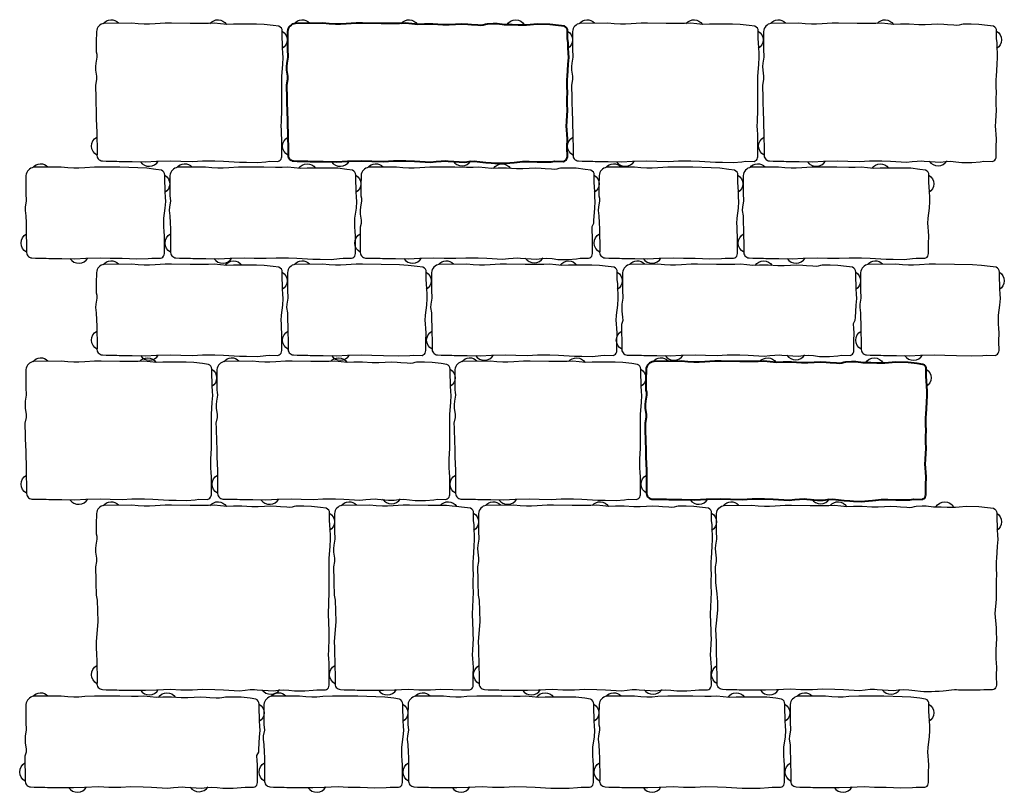
# Model space of a CAD drawing. Units: millimetres. Extents: x 0 to 1257, y 0 to 987.
import ezdxf

# ---------------------------------------------------------------- set-up
doc = ezdxf.new("R2010")
doc.units = ezdxf.units.MM

# ---------------------------------------------------------------- blocks, each defined once
blk = doc.blocks.new('wzor ul promenada 2')
at = {"ltscale": 3}
for points in [[(330.9, 978.8), (323.5, 980), (312.2, 981.3), (302.4, 981.4), (293.9, 981.5), (283.7, 981.5), (272.8, 981.4), (264.4, 981.2), (256.5, 982), (248.4, 982.8), (241.1, 982.4), (232.7, 982.4), (217.6, 982.6), (193.7, 982.7), (185.5, 982.7), (172.9, 982.1), (165.5, 981.6), (159, 981.5), (151.2, 982), (143, 982.7), (107.7, 982.6, 0.339359), (97.8, 972.1), (97.7, 958.7), (97.7, 946), (98.2, 943.2), (98.3, 939.3), (97, 931.9), (96.7, 927.6), (96.8, 922.9), (97.9, 914.9), (98, 911), (96.5, 903.8), (96.6, 897.6), (96.9, 893), (97, 883.8), (97.6, 867.6), (97.7, 860.4), (97.9, 851.6), (98, 849.5), (98.3, 845.8), (98.6, 815.1, 0.428806), (105.4, 806.7), (110.1, 806.3), (123.8, 806.5), (126.9, 806.1), (143.5, 805.9), (160.3, 805.7), (174.5, 806.5), (192.5, 807), (205.5, 806.4), (220.5, 806.2), (233.2, 807), (249.1, 806.9), (260, 806.3), (280.4, 805.2), (289.6, 805.2), (303.5, 804.9), (314.1, 805.8), (318.8, 806.3), (329.7, 806.2, 0.306728), (334.3, 810.6), (334.7, 812.2), (334.6, 824.1), (334.8, 835.5), (334.4, 840), (334, 846.9), (333.8, 850.6), (334, 857.5), (334.8, 871.8), (334.6, 879.4), (334.6, 885.4), (334.8, 895.6), (334.6, 900.1), (334.6, 911.3), (334.8, 914.5), (335.8, 930.6), (336.4, 938.8), (336.1, 944.3), (335.7, 951.3), (335.6, 957.8), (335.1, 963.3), (335.1, 967.1), (335.1, 972.6, 0.329834)], [(938.9, 978.8), (931.5, 980), (920.2, 981.3), (910.4, 981.4), (901.9, 981.5), (891.7, 981.5), (880.8, 981.4), (872.4, 981.2), (864.5, 982), (856.4, 982.8), (849.1, 982.4), (840.7, 982.4), (825.6, 982.6), (801.7, 982.7), (793.5, 982.7), (780.9, 982.1), (773.5, 981.6), (767, 981.5), (759.2, 982), (751, 982.7), (715.7, 982.6, 0.339359), (705.8, 972.1), (705.7, 958.7), (705.7, 946), (706.2, 943.2), (706.3, 939.3), (705, 931.9), (704.7, 927.6), (704.8, 922.9), (705.9, 914.9), (706, 911), (704.5, 903.8), (704.6, 897.6), (704.9, 893), (705, 883.8), (705.6, 867.6), (705.7, 860.4), (705.9, 851.6), (706, 849.5), (706.3, 845.8), (706.6, 815.1, 0.428806), (713.4, 806.7), (718.1, 806.3), (731.8, 806.5), (734.9, 806.1), (751.5, 805.9), (768.3, 805.7), (782.5, 806.5), (800.5, 807), (813.5, 806.4), (828.5, 806.2), (841.2, 807), (857.1, 806.9), (868, 806.3), (888.4, 805.2), (897.6, 805.2), (911.5, 804.9), (922.1, 805.8), (926.8, 806.3), (937.7, 806.2, 0.306728), (942.3, 810.6), (942.7, 812.2), (942.6, 824.1), (942.8, 835.5), (942.4, 840), (942, 846.9), (941.8, 850.6), (942, 857.5), (942.8, 871.8), (942.6, 879.4), (942.6, 885.4), (942.8, 895.6), (942.6, 900.1), (942.6, 911.3), (942.8, 914.5), (943.8, 930.6), (944.4, 938.8), (944.1, 944.3), (943.7, 951.3), (943.6, 957.8), (943.1, 963.3), (943.1, 967.1), (943.1, 972.6, 0.329834)], [(1246.8, 810.6), (1247.2, 812.2), (1247.1, 824.1), (1247.3, 835.5), (1246.9, 840), (1246.5, 846.9), (1246.3, 850.6), (1246.5, 857.5), (1247.3, 871.8), (1247.1, 879.4), (1247.1, 885.4), (1247.3, 895.6), (1247.1, 900.1), (1247.1, 911.3), (1247.3, 914.5), (1248.3, 930.6), (1248.9, 938.8), (1248.6, 944.3), (1248.2, 951.3), (1248.1, 957.8), (1247.6, 963.3), (1247.6, 967.1), (1247.6, 972.6, 0.329834), (1243.4, 978.8), (1236, 980), (1224.7, 981.3), (1214.9, 981.4), (1204.7, 981.4), (1202.6, 981), (1199.8, 980.4), (1196.9, 980), (1192.9, 980.1), (1184.8, 980.8), (1180, 981.2), (1172.4, 981.4), (1164.5, 981.2), (1156.4, 980.6), (1151.5, 980.6), (1148.2, 980.8), (1135.7, 981.5), (1124.8, 981.4), (1116.4, 981.2), (1108.5, 982), (1100.4, 982.8), (1093.1, 982.4), (1084.7, 982.4), (1069.6, 982.6), (1045.7, 982.7), (1037.5, 982.7), (1024.9, 982.1), (1017.5, 981.6), (1011, 981.5), (1003.2, 982), (995, 982.7), (959.7, 982.6, 0.339359), (949.8, 972.1), (949.7, 958.7), (949.7, 946), (950.2, 943.2), (950.3, 939.3), (949, 931.9), (948.7, 927.6), (948.8, 922.9), (949.9, 914.9), (950, 911), (948.5, 903.8), (948.6, 897.6), (948.9, 893), (949, 883.8), (949.6, 867.6), (949.7, 860.4), (949.9, 851.6), (950, 849.5), (950.3, 845.8), (950.6, 815.1, 0.428806), (957.4, 806.7), (962.1, 806.3), (975.8, 806.5), (978.9, 806.1), (995.5, 805.9), (1012.3, 805.7), (1026.5, 806.5), (1044.5, 807), (1057.5, 806.4), (1072.5, 806.2), (1085.2, 807), (1101.1, 806.9), (1112, 806.3), (1132.4, 805.2), (1139.8, 805.9), (1146, 806.6), (1151.7, 806.8), (1155, 806.4), (1169, 805.4), (1176.1, 805.2), (1182.1, 806), (1188.5, 806.3), (1195.6, 805.8), (1203, 804.9), (1216, 804.9), (1226.6, 805.8), (1231.3, 806.3), (1242.2, 806.2, 0.306728)], [(185.7, 767.3), (185.6, 773.8), (185.1, 779.3), (185.1, 783.1), (185.1, 788.6, 0.329834), (180.9, 794.8), (173.5, 796), (162.2, 797.3), (150.9, 797.9), (127.6, 798.6), (103.7, 798.7), (95.5, 798.7), (82.9, 798.1), (75.5, 797.6), (69, 797.5), (61.2, 798), (53, 798.7), (17.7, 798.6, 0.339359), (7.8, 788.1), (7.7, 774.7), (7.7, 762), (8.2, 759.2), (8.3, 755.3), (7, 747.9), (6.7, 743.6), (7.7, 736.5), (7.9, 727.7), (8, 725.6), (8.3, 721.9), (8.6, 691.2, 0.428806), (15.4, 682.8), (20.1, 682.4), (33.8, 682.6), (36.9, 682.2), (53.5, 682), (70.3, 681.8), (84.5, 682.6), (102.5, 683.1), (115.5, 682.5), (130.5, 682.3), (149.3, 681.7), (164.1, 681.9), (168.8, 682.4), (179.7, 682.3, 0.306728), (184.3, 686.7), (184.7, 688.3), (184.6, 700.2), (184.8, 711.6), (184.4, 716.1), (184, 723), (183.8, 726.7), (184, 733.6), (185.8, 746.6), (186.4, 754.8), (186.1, 760.3)], [(427.8, 726.7), (428, 733.6), (429.8, 746.6), (430.4, 754.8), (430.1, 760.3), (429.7, 767.3), (429.6, 773.8), (429.1, 779.3), (429.1, 783.1), (429.1, 788.6, 0.329834), (424.9, 794.8), (417.5, 796), (406.2, 797.3), (396.4, 797.4), (387.9, 797.5), (377.7, 797.5), (366.8, 797.4), (358.4, 797.2), (350.5, 798), (342.4, 798.8), (335.1, 798.4), (326.7, 798.4), (311.6, 798.6), (287.7, 798.7), (279.5, 798.7), (266.9, 798.1), (259.5, 797.6), (253, 797.5), (245.2, 798), (237, 798.7), (201.7, 798.6, 0.339359), (191.8, 788.1), (191.7, 774.7), (191.7, 762), (192.2, 759.2), (192.3, 755.3), (191, 747.9), (190.7, 743.6), (191.7, 736.5), (191.9, 727.7), (192, 725.6), (192.3, 721.9), (192.6, 691.2, 0.428806), (199.4, 682.8), (204.1, 682.4), (217.8, 682.6), (220.9, 682.2), (237.5, 682), (254.3, 681.8), (268.5, 682.6), (286.5, 683.1), (299.5, 682.5), (314.5, 682.3), (327.2, 683.1), (343.1, 683), (354, 682.4), (374.4, 681.3), (383.6, 681.3), (397.5, 681), (408.1, 681.9), (412.8, 682.4), (423.7, 682.3, 0.306728), (428.3, 686.7), (428.7, 688.3), (428.6, 700.2), (428.8, 711.6), (428.4, 716.1), (428, 723)], [(729.4, 794.8), (722, 796), (710.7, 797.3), (700.9, 797.4), (690.7, 797.4), (688.6, 797), (685.8, 796.4), (682.9, 796), (678.9, 796.1), (670.8, 796.8), (666, 797.2), (658.4, 797.4), (650.5, 797.2), (642.4, 796.6), (637.5, 796.6), (634.2, 796.8), (621.7, 797.5), (610.8, 797.4), (602.4, 797.2), (594.5, 798), (586.4, 798.8), (579.1, 798.4), (570.7, 798.4), (555.6, 798.6), (531.7, 798.7), (523.5, 798.7), (510.9, 798.1), (503.5, 797.6), (497, 797.5), (489.2, 798), (481, 798.7), (445.7, 798.6, 0.339359), (435.8, 788.1), (435.7, 774.7), (435.7, 762), (436.2, 759.2), (436.3, 755.3), (435, 747.9), (434.7, 743.6), (434.8, 738.9), (435.9, 730.9), (436, 727), (434.6, 721.9), (434.8, 691.1, 0.428806), (441.7, 682.7), (446.4, 682.4), (460.1, 682.6), (463.2, 682.2), (479.8, 682), (496.6, 681.8), (510.8, 682.6), (528.8, 683.1), (541.8, 682.5), (556.8, 682.3), (569.5, 683.1), (585.4, 683), (596.3, 682.4), (616.6, 681.2), (624.1, 681.9), (630.2, 682.6), (635.9, 682.8), (639.3, 682.5), (653.3, 681.5), (660.4, 681.3), (666.4, 682), (672.8, 682.4), (679.9, 681.9), (687.2, 681), (700.3, 681), (710.9, 681.8), (715.6, 682.4), (726.5, 682.3, 0.306728), (731.1, 686.7), (731.4, 688.3), (731.4, 700.1), (731.6, 711.5), (731.2, 716.1), (730.8, 723), (733.1, 727.3), (733.3, 730.5), (734.3, 746.6), (734.9, 754.8), (734.6, 760.3), (734.2, 767.3), (734.1, 773.8), (733.6, 779.3), (733.6, 783.1), (733.6, 788.6, 0.329834)], [(917.7, 767.3), (917.6, 773.8), (917.1, 779.3), (917.1, 783.1), (917.1, 788.6, 0.329834), (912.9, 794.8), (905.5, 796), (894.2, 797.3), (882.9, 797.9), (859.6, 798.6), (835.7, 798.7), (827.5, 798.7), (814.9, 798.1), (807.5, 797.6), (801, 797.5), (793.2, 798), (785, 798.7), (749.7, 798.6, 0.339359), (739.8, 788.1), (739.7, 774.7), (739.7, 762), (740.2, 759.2), (740.3, 755.3), (739, 747.9), (738.7, 743.6), (739.7, 736.5), (739.9, 727.7), (740, 725.6), (740.3, 721.9), (740.6, 691.2, 0.428806), (747.4, 682.8), (752.1, 682.4), (765.8, 682.6), (768.9, 682.2), (785.5, 682), (802.3, 681.8), (816.5, 682.6), (834.5, 683.1), (847.5, 682.5), (862.5, 682.3), (881.3, 681.7), (896.1, 681.9), (900.8, 682.4), (911.7, 682.3, 0.306728), (916.3, 686.7), (916.7, 688.3), (916.6, 700.2), (916.8, 711.6), (916.4, 716.1), (916, 723), (915.8, 726.7), (916, 733.6), (917.8, 746.6), (918.4, 754.8), (918.1, 760.3)], [(1159.8, 726.7), (1160, 733.6), (1161.8, 746.6), (1162.4, 754.8), (1162.1, 760.3), (1161.7, 767.3), (1161.6, 773.8), (1161.1, 779.3), (1161.1, 783.1), (1161.1, 788.6, 0.329834), (1156.9, 794.8), (1149.5, 796), (1138.2, 797.3), (1128.4, 797.4), (1119.9, 797.5), (1109.7, 797.5), (1098.8, 797.4), (1090.4, 797.2), (1082.5, 798), (1074.4, 798.8), (1067.1, 798.4), (1058.7, 798.4), (1043.6, 798.6), (1019.7, 798.7), (1011.5, 798.7), (998.9, 798.1), (991.5, 797.6), (985, 797.5), (977.2, 798), (969, 798.7), (933.7, 798.6, 0.339359), (923.8, 788.1), (923.7, 774.7), (923.7, 762), (924.2, 759.2), (924.3, 755.3), (923, 747.9), (922.7, 743.6), (923.7, 736.5), (923.9, 727.7), (924, 725.6), (924.3, 721.9), (924.6, 691.2, 0.428806), (931.4, 682.8), (936.1, 682.4), (949.8, 682.6), (952.9, 682.2), (969.5, 682), (986.3, 681.8), (1000.5, 682.6), (1018.5, 683.1), (1031.5, 682.5), (1046.5, 682.3), (1059.2, 683.1), (1075.1, 683), (1086, 682.4), (1106.4, 681.3), (1115.6, 681.3), (1129.5, 681), (1140.1, 681.9), (1144.8, 682.4), (1155.7, 682.3, 0.306728), (1160.3, 686.7), (1160.7, 688.3), (1160.6, 700.2), (1160.8, 711.6), (1160.4, 716.1), (1160, 723)], [(333.8, 602.7), (334, 609.6), (335.8, 622.6), (336.4, 630.8), (336.1, 636.3), (335.7, 643.3), (335.6, 649.8), (335.1, 655.3), (335.1, 659.1), (335.1, 664.6, 0.329834), (330.9, 670.8), (323.5, 672), (312.2, 673.3), (302.4, 673.4), (293.9, 673.5), (283.7, 673.5), (272.8, 673.4), (264.4, 673.2), (256.5, 674), (248.4, 674.8), (241.1, 674.4), (232.7, 674.4), (217.6, 674.6), (193.7, 674.7), (185.5, 674.7), (172.9, 674.1), (165.5, 673.6), (159, 673.5), (151.2, 674), (143, 674.7), (107.7, 674.6, 0.339359), (97.8, 664.1), (97.7, 650.7), (97.7, 638), (98.2, 635.2), (98.3, 631.3), (97, 623.9), (96.7, 619.6), (97.7, 612.5), (97.9, 603.7), (98, 601.6), (98.3, 597.9), (98.6, 567.2, 0.428806), (105.4, 558.8), (110.1, 558.4), (123.8, 558.6), (126.9, 558.2), (143.5, 558), (160.3, 557.8), (174.5, 558.6), (192.5, 559.1), (205.5, 558.5), (220.5, 558.3), (233.2, 559.1), (249.1, 559), (260, 558.4), (280.4, 557.3), (289.6, 557.3), (303.5, 557), (314.1, 557.9), (318.8, 558.4), (329.7, 558.3, 0.306728), (334.3, 562.7), (334.7, 564.3), (334.6, 576.2), (334.8, 587.6), (334.4, 592.1), (334, 599)], [(519.7, 643.3), (519.6, 649.8), (519.1, 655.3), (519.1, 659.1), (519.1, 664.6, 0.329834), (514.9, 670.8), (507.5, 672), (496.2, 673.3), (484.9, 673.9), (461.6, 674.6), (437.7, 674.7), (429.5, 674.7), (416.9, 674.1), (409.5, 673.6), (403, 673.5), (395.2, 674), (387, 674.7), (351.7, 674.6, 0.339359), (341.8, 664.1), (341.7, 650.7), (341.7, 638), (342.2, 635.2), (342.3, 631.3), (341, 623.9), (340.7, 619.6), (341.7, 612.5), (341.9, 603.7), (342, 601.6), (342.3, 597.9), (342.6, 567.2, 0.428806), (349.4, 558.8), (354.1, 558.4), (367.8, 558.6), (370.9, 558.2), (387.5, 558), (404.3, 557.8), (418.5, 558.6), (436.5, 559.1), (449.5, 558.5), (464.5, 558.3), (483.3, 557.7), (498.1, 557.9), (502.8, 558.4), (513.7, 558.3, 0.306728), (518.3, 562.7), (518.7, 564.3), (518.6, 576.2), (518.8, 587.6), (518.4, 592.1), (518, 599), (517.8, 602.7), (518, 609.6), (519.8, 622.6), (520.4, 630.8), (520.1, 636.3)], [(761.8, 602.7), (762, 609.6), (763.8, 622.6), (764.4, 630.8), (764.1, 636.3), (763.7, 643.3), (763.6, 649.8), (763.1, 655.3), (763.1, 659.1), (763.1, 664.6, 0.329834), (758.9, 670.8), (751.5, 672), (740.2, 673.3), (730.4, 673.4), (721.9, 673.5), (711.7, 673.5), (700.8, 673.4), (692.4, 673.2), (684.5, 674), (676.4, 674.8), (669.1, 674.4), (660.7, 674.4), (645.6, 674.6), (621.7, 674.7), (613.5, 674.7), (600.9, 674.1), (593.5, 673.6), (587, 673.5), (579.2, 674), (571, 674.7), (535.7, 674.6, 0.339359), (525.8, 664.1), (525.7, 650.7), (525.7, 638), (526.2, 635.2), (526.3, 631.3), (525, 623.9), (524.7, 619.6), (525.7, 612.5), (525.9, 603.7), (526, 601.6), (526.3, 597.9), (526.6, 567.2, 0.428806), (533.4, 558.8), (538.1, 558.4), (551.8, 558.6), (554.9, 558.2), (571.5, 558), (588.3, 557.8), (602.5, 558.6), (620.5, 559.1), (633.5, 558.5), (648.5, 558.3), (661.2, 559.1), (677.1, 559), (688, 558.4), (708.4, 557.3), (717.6, 557.3), (731.5, 557), (742.1, 557.9), (746.8, 558.4), (757.7, 558.3, 0.306728), (762.3, 562.7), (762.7, 564.3), (762.6, 576.2), (762.8, 587.6), (762.4, 592.1), (762, 599)], [(1063.4, 670.8), (1056, 672), (1044.7, 673.3), (1034.9, 673.4), (1024.7, 673.4), (1022.6, 673), (1019.8, 672.4), (1016.9, 672), (1012.9, 672.1), (1004.8, 672.8), (1000, 673.2), (992.4, 673.4), (984.5, 673.2), (976.4, 672.6), (971.5, 672.6), (968.2, 672.8), (955.7, 673.5), (944.8, 673.4), (936.4, 673.2), (928.5, 674), (920.4, 674.8), (913.1, 674.4), (904.7, 674.4), (889.6, 674.6), (865.7, 674.7), (857.5, 674.7), (844.9, 674.1), (837.5, 673.6), (831, 673.5), (823.2, 674), (815, 674.7), (779.7, 674.6, 0.339359), (769.8, 664.1), (769.7, 650.7), (769.7, 638), (770.2, 635.2), (770.3, 631.3), (769, 623.9), (768.7, 619.6), (768.8, 614.9), (769.9, 606.9), (770, 603), (768.6, 597.9), (768.8, 567.1, 0.428806), (775.7, 558.7), (780.4, 558.4), (794.1, 558.6), (797.2, 558.2), (813.8, 558), (830.6, 557.8), (844.8, 558.6), (862.8, 559.1), (875.8, 558.5), (890.8, 558.3), (903.5, 559.1), (919.4, 559), (930.3, 558.4), (950.6, 557.2), (958.1, 557.9), (964.2, 558.6), (969.9, 558.8), (973.3, 558.5), (987.3, 557.5), (994.4, 557.3), (1000.4, 558), (1006.8, 558.4), (1013.9, 557.9), (1021.2, 557), (1034.3, 557), (1044.9, 557.8), (1049.6, 558.4), (1060.5, 558.3, 0.306728), (1065.1, 562.7), (1065.4, 564.3), (1065.4, 576.1), (1065.6, 587.5), (1065.2, 592.1), (1064.8, 599), (1067.1, 603.3), (1067.3, 606.5), (1068.3, 622.6), (1068.9, 630.8), (1068.6, 636.3), (1068.2, 643.3), (1068.1, 649.8), (1067.6, 655.3), (1067.6, 659.1), (1067.6, 664.6, 0.329834)], [(1251.7, 643.3), (1251.6, 649.8), (1251.1, 655.3), (1251.1, 659.1), (1251.1, 664.6, 0.329834), (1246.9, 670.8), (1239.5, 672), (1228.2, 673.3), (1216.9, 673.9), (1193.6, 674.6), (1169.7, 674.7), (1161.5, 674.7), (1148.9, 674.1), (1141.5, 673.6), (1135, 673.5), (1127.2, 674), (1119, 674.7), (1083.7, 674.6, 0.339359), (1073.8, 664.1), (1073.7, 650.7), (1073.7, 638), (1074.2, 635.2), (1074.3, 631.3), (1073, 623.9), (1072.7, 619.6), (1073.7, 612.5), (1073.9, 603.7), (1074, 601.6), (1074.3, 597.9), (1074.6, 567.2, 0.428806), (1081.4, 558.8), (1086.1, 558.4), (1099.8, 558.6), (1102.9, 558.2), (1119.5, 558), (1136.3, 557.8), (1150.5, 558.6), (1168.5, 559.1), (1181.5, 558.5), (1196.5, 558.3), (1215.3, 557.7), (1230.1, 557.9), (1234.8, 558.4), (1245.7, 558.3, 0.306728), (1250.3, 562.7), (1250.7, 564.3), (1250.6, 576.2), (1250.8, 587.6), (1250.4, 592.1), (1250, 599), (1249.8, 602.7), (1250, 609.6), (1251.8, 622.6), (1252.4, 630.8), (1252.1, 636.3)], [(240.9, 546.8), (233.5, 548), (222.2, 549.3), (212.4, 549.4), (203.9, 549.5), (193.7, 549.5), (182.8, 549.4), (174.4, 549.2), (166.5, 550), (158.4, 550.8), (151.1, 550.4), (142.7, 550.4), (127.6, 550.6), (103.7, 550.7), (95.5, 550.7), (82.9, 550.1), (75.5, 549.6), (69, 549.5), (61.2, 550), (53, 550.7), (17.7, 550.6, 0.339359), (7.8, 540.1), (7.7, 526.7), (7.7, 514), (8.2, 511.2), (8.3, 507.3), (7, 499.9), (6.7, 495.6), (6.8, 490.9), (7.9, 482.9), (8, 479), (6.5, 471.8), (6.6, 465.6), (6.9, 461), (7, 451.8), (7.6, 435.6), (7.7, 428.4), (7.9, 419.6), (8, 417.5), (8.3, 413.8), (8.6, 383.1, 0.428806), (15.4, 374.7), (20.1, 374.3), (33.8, 374.5), (36.9, 374.1), (53.5, 373.9), (70.3, 373.7), (84.5, 374.5), (102.5, 375), (115.5, 374.4), (130.5, 374.2), (143.2, 375), (159.1, 374.9), (170, 374.3), (190.4, 373.2), (199.6, 373.2), (213.5, 372.9), (224.1, 373.8), (228.8, 374.3), (239.7, 374.2, 0.306728), (244.3, 378.6), (244.7, 380.2), (244.6, 392.1), (244.8, 403.5), (244.4, 408), (244, 414.9), (243.8, 418.6), (244, 425.5), (244.8, 439.8), (244.6, 447.4), (244.6, 453.4), (244.8, 463.6), (244.6, 468.1), (244.6, 479.3), (244.8, 482.5), (245.8, 498.6), (246.4, 506.8), (246.1, 512.3), (245.7, 519.3), (245.6, 525.8), (245.1, 531.3), (245.1, 535.1), (245.1, 540.6, 0.329834)], [(548.8, 378.6), (549.2, 380.2), (549.1, 392.1), (549.3, 403.5), (548.9, 408), (548.5, 414.9), (548.3, 418.6), (548.5, 425.5), (549.3, 439.8), (549.1, 447.4), (549.1, 453.4), (549.3, 463.6), (549.1, 468.1), (549.1, 479.3), (549.3, 482.5), (550.3, 498.6), (550.9, 506.8), (550.6, 512.3), (550.2, 519.3), (550.1, 525.8), (549.6, 531.3), (549.6, 535.1), (549.6, 540.6, 0.329834), (545.4, 546.8), (538, 548), (526.7, 549.3), (516.9, 549.4), (506.7, 549.4), (504.6, 549), (501.8, 548.4), (498.9, 548), (494.9, 548.1), (486.8, 548.8), (482, 549.2), (474.4, 549.4), (466.5, 549.2), (458.4, 548.6), (453.5, 548.6), (450.2, 548.8), (437.7, 549.5), (426.8, 549.4), (418.4, 549.2), (410.5, 550), (402.4, 550.8), (395.1, 550.4), (386.7, 550.4), (371.6, 550.6), (347.7, 550.7), (339.5, 550.7), (326.9, 550.1), (319.5, 549.6), (313, 549.5), (305.2, 550), (297, 550.7), (261.7, 550.6, 0.339359), (251.8, 540.1), (251.7, 526.7), (251.7, 514), (252.2, 511.2), (252.3, 507.3), (251, 499.9), (250.7, 495.6), (250.8, 490.9), (251.9, 482.9), (252, 479), (250.5, 471.8), (250.6, 465.6), (250.9, 461), (251, 451.8), (251.6, 435.6), (251.7, 428.4), (251.9, 419.6), (252, 417.5), (252.3, 413.8), (252.6, 383.1, 0.428806), (259.4, 374.7), (264.1, 374.3), (277.8, 374.5), (280.9, 374.1), (297.5, 373.9), (314.3, 373.7), (328.5, 374.5), (346.5, 375), (359.5, 374.4), (374.5, 374.2), (387.2, 375), (403.1, 374.9), (414, 374.3), (434.4, 373.2), (441.8, 373.9), (448, 374.6), (453.7, 374.8), (457, 374.4), (471, 373.4), (478.1, 373.2), (484.1, 374), (490.5, 374.3), (497.6, 373.8), (505, 372.9), (518, 372.9), (528.6, 373.8), (533.3, 374.3), (544.2, 374.2, 0.306728)], [(788.9, 546.8), (781.5, 548), (770.2, 549.3), (760.4, 549.4), (751.9, 549.5), (741.7, 549.5), (730.8, 549.4), (722.4, 549.2), (714.5, 550), (706.4, 550.8), (699.1, 550.4), (690.7, 550.4), (675.6, 550.6), (651.7, 550.7), (643.5, 550.7), (630.9, 550.1), (623.5, 549.6), (617, 549.5), (609.2, 550), (601, 550.7), (565.7, 550.6, 0.339359), (555.8, 540.1), (555.7, 526.7), (555.7, 514), (556.2, 511.2), (556.3, 507.3), (555, 499.9), (554.7, 495.6), (554.8, 490.9), (555.9, 482.9), (556, 479), (554.5, 471.8), (554.6, 465.6), (554.9, 461), (555, 451.8), (555.6, 435.6), (555.7, 428.4), (555.9, 419.6), (556, 417.5), (556.3, 413.8), (556.6, 383.1, 0.428806), (563.4, 374.7), (568.1, 374.3), (581.8, 374.5), (584.9, 374.1), (601.5, 373.9), (618.3, 373.7), (632.5, 374.5), (650.5, 375), (663.5, 374.4), (678.5, 374.2), (691.2, 375), (707.1, 374.9), (718, 374.3), (738.4, 373.2), (747.6, 373.2), (761.5, 372.9), (772.1, 373.8), (776.8, 374.3), (787.7, 374.2, 0.306728), (792.3, 378.6), (792.7, 380.2), (792.6, 392.1), (792.8, 403.5), (792.4, 408), (792, 414.9), (791.8, 418.6), (792, 425.5), (792.8, 439.8), (792.6, 447.4), (792.6, 453.4), (792.8, 463.6), (792.6, 468.1), (792.6, 479.3), (792.8, 482.5), (793.8, 498.6), (794.4, 506.8), (794.1, 512.3), (793.7, 519.3), (793.6, 525.8), (793.1, 531.3), (793.1, 535.1), (793.1, 540.6, 0.329834)], [(105.4, 131.2), (110.1, 130.8), (123.8, 131), (126.9, 130.6), (143.5, 130.4), (160.3, 130.2), (174.5, 131), (192.5, 131.5), (205.5, 130.9), (220.5, 130.7), (233.2, 131.5), (249.1, 131.4), (260, 130.8), (280.4, 129.7), (287.8, 130.4), (294, 131.1), (299.7, 131.3), (303, 130.9), (317, 129.9), (324.1, 129.7), (330.1, 130.5), (336.5, 130.8), (343.6, 130.3), (351, 129.4), (364, 129.4), (374.6, 130.3), (379.3, 130.8), (390.2, 130.7, 0.306728), (394.8, 135.1), (395.2, 136.7), (395.1, 148.6), (395.3, 160), (394.9, 164.5), (394.5, 171.4), (394.3, 175.1), (394.5, 182), (395.3, 196.3), (394.9, 201.3), (394.9, 206.3), (394.2, 227.4), (395.3, 255.8), (395.1, 263.4), (395.1, 269.4), (395.3, 279.6), (395.1, 284.1), (395.1, 295.3), (395.3, 298.5), (396.3, 314.6), (396.9, 322.8), (396.6, 328.3), (396.2, 335.3), (396.1, 341.8), (395.6, 347.3), (395.6, 351.1), (395.6, 356.6, 0.329834), (391.4, 362.8), (384, 364), (372.7, 365.3), (362.9, 365.4), (352.7, 365.4), (350.6, 365), (347.8, 364.4), (344.9, 364), (340.9, 364.1), (332.8, 364.8), (328, 365.2), (320.4, 365.4), (312.5, 365.2), (304.4, 364.6), (299.5, 364.6), (296.2, 364.8), (283.7, 365.5), (272.8, 365.4), (264.4, 365.2), (256.5, 366), (248.4, 366.8), (241.1, 366.4), (232.7, 366.4), (217.6, 366.6), (193.7, 366.7), (185.5, 366.7), (172.9, 366.1), (165.5, 365.6), (159, 365.5), (151.2, 366), (143, 366.7), (107.7, 366.6, 0.339359), (97.8, 356.1), (97.7, 342.7), (97.7, 330), (98.2, 327.2), (98.3, 323.3), (97, 315.9), (96.7, 311.6), (96.8, 306.9), (97.9, 298.9), (98, 295), (96.5, 287.8), (96.6, 281.6), (96.9, 277), (97, 267.8), (97.6, 251.6), (98.8, 245.4), (99.5, 218.1), (97.6, 192.1), (97.7, 184.9), (97.9, 176.1), (98, 174), (98.3, 170.3), (98.6, 139.6, 0.428806)], [(578.8, 135.1), (579.2, 136.7), (579.1, 148.6), (579.3, 160), (578.9, 164.5), (578.5, 171.4), (578.3, 175.1), (578.5, 182), (579.3, 196.3), (578.9, 201.3), (578.9, 206.3), (578.2, 227.4), (579.3, 255.8), (579.1, 263.4), (579.1, 269.4), (579.3, 279.6), (579.1, 284.1), (579.1, 295.3), (579.3, 298.5), (580.3, 314.6), (580.9, 322.8), (580.6, 328.3), (580.2, 335.3), (580.1, 341.8), (579.6, 347.3), (579.6, 351.1), (579.6, 356.6, 0.329834), (575.4, 362.8), (568, 364), (556.7, 365.3), (552.4, 365.4), (545.1, 366.4), (536.7, 366.4), (521.6, 366.6), (497.7, 366.7), (489.5, 366.7), (476.9, 366.1), (469.5, 365.6), (463, 365.5), (455.2, 366), (447, 366.7), (411.7, 366.6, 0.339359), (401.8, 356.1), (401.7, 342.7), (401.7, 330), (402.2, 327.2), (402.3, 323.3), (401, 315.9), (400.7, 311.6), (400.8, 306.9), (401.9, 298.9), (402, 295), (400.5, 287.8), (400.6, 281.6), (400.9, 277), (401, 267.8), (401.6, 251.6), (402.8, 245.4), (403.5, 218.1), (401.6, 192.1), (401.7, 184.9), (401.9, 176.1), (402, 174), (402.3, 170.3), (402.6, 139.6, 0.428806), (409.4, 131.2), (414.1, 130.8), (427.8, 131), (430.9, 130.6), (447.5, 130.4), (464.3, 130.2), (478.5, 131), (496.5, 131.5), (509.5, 130.9), (524.5, 130.7), (537.2, 131.5), (553.1, 131.4), (564, 130.8), (574.2, 130.7, 0.306728)], [(593.4, 131.2), (598.1, 130.8), (611.8, 131), (614.9, 130.6), (631.5, 130.4), (648.3, 130.2), (662.5, 131), (680.5, 131.5), (693.5, 130.9), (708.5, 130.7), (721.2, 131.5), (737.1, 131.4), (748, 130.8), (768.4, 129.7), (775.8, 130.4), (782, 131.1), (787.7, 131.3), (791, 130.9), (805, 129.9), (812.1, 129.7), (818.1, 130.5), (824.5, 130.8), (831.6, 130.3), (839, 129.4), (852, 129.4), (862.6, 130.3), (867.3, 130.8), (878.2, 130.7, 0.306728), (882.8, 135.1), (883.2, 136.7), (883.1, 148.6), (883.3, 160), (882.9, 164.5), (882.5, 171.4), (882.3, 175.1), (882.5, 182), (883.3, 196.3), (882.9, 201.3), (882.9, 206.3), (882.2, 227.4), (883.3, 255.8), (883.1, 263.4), (883.1, 269.4), (883.3, 279.6), (883.1, 284.1), (883.1, 295.3), (883.3, 298.5), (884.3, 314.6), (884.9, 322.8), (884.6, 328.3), (884.2, 335.3), (884.1, 341.8), (883.6, 347.3), (883.6, 351.1), (883.6, 356.6, 0.329834), (879.4, 362.8), (872, 364), (860.7, 365.3), (850.9, 365.4), (840.7, 365.4), (838.6, 365), (835.8, 364.4), (832.9, 364), (828.9, 364.1), (820.8, 364.8), (816, 365.2), (808.4, 365.4), (800.5, 365.2), (792.4, 364.6), (787.5, 364.6), (784.2, 364.8), (771.7, 365.5), (760.8, 365.4), (752.4, 365.2), (744.5, 366), (736.4, 366.8), (729.1, 366.4), (720.7, 366.4), (705.6, 366.6), (681.7, 366.7), (673.5, 366.7), (660.9, 366.1), (653.5, 365.6), (647, 365.5), (639.2, 366), (631, 366.7), (595.7, 366.6, 0.339359), (585.8, 356.1), (585.7, 342.7), (585.7, 330), (586.2, 327.2), (586.3, 323.3), (585, 315.9), (584.7, 311.6), (584.8, 306.9), (585.9, 298.9), (586, 295), (584.5, 287.8), (584.6, 281.6), (584.9, 277), (585, 267.8), (585.6, 251.6), (586.8, 245.4), (587.5, 218.1), (585.6, 192.1), (585.7, 184.9), (585.9, 176.1), (586, 174), (586.3, 170.3), (586.6, 139.6, 0.428806)], [(1246.9, 135.1, -0.306728), (1242.3, 130.7), (1231.4, 130.8), (1226.7, 130.3), (1216.7, 130.2), (1208.8, 130.3), (1198.7, 130.4), (1196.3, 130.7), (1193.6, 130.7), (1190, 130.4), (1183.1, 129.7), (1179.2, 129.2), (1174, 128.8), (1169.2, 128.5), (1164.5, 128.2), (1154.7, 128.3), (1150.2, 128.9), (1143, 129.4), (1135.6, 130.3), (1128.5, 130.8), (1122.1, 130.5), (1116.1, 129.7), (1109, 129.9), (1095, 130.9), (1091.7, 131.3), (1086, 131.1), (1079.8, 130.4), (1072.4, 129.7), (1052, 130.8), (1041.1, 131.4), (1025.2, 131.5), (1012.5, 130.7), (997.5, 130.9), (984.5, 131.5), (966.5, 131), (952.3, 130.2), (935.5, 130.4), (918.9, 130.6), (915.8, 131), (902.1, 130.8), (897.4, 131.2, -0.428806), (890.6, 139.6), (890.3, 170.3), (890, 174), (889.9, 176.1), (889.7, 184.9), (889.6, 192.1), (889, 208.3), (890.1, 219.8), (891.6, 233), (891.6, 243.1), (890.5, 253.4), (889, 267.8), (888.9, 277), (888.6, 281.6), (888.5, 287.8), (890, 295), (889.9, 298.9), (888.8, 306.9), (888.7, 311.6), (889, 315.9), (890.3, 323.3), (890.2, 327.2), (889.7, 330), (889.7, 342.7), (889.8, 356.1, -0.339359), (899.7, 366.6), (935, 366.7), (943.2, 366), (951, 365.5), (957.5, 365.6), (964.9, 366.1), (977.5, 366.7), (985.7, 366.7), (1009.6, 366.6), (1024.7, 366.4), (1033.1, 366.4), (1040.4, 366.8), (1048.5, 366), (1056.4, 365.2), (1064.8, 365.4), (1075.7, 365.5), (1088.2, 364.8), (1091.5, 364.6), (1096.4, 364.6), (1104.5, 365.2), (1112.4, 365.4), (1120, 365.2), (1124.8, 364.8), (1132.9, 364.1), (1136.9, 364), (1139.8, 364.4), (1142.6, 365), (1144.7, 365.4), (1152.4, 366.1), (1157.7, 366.1), (1167.1, 364.8), (1176.8, 364.7), (1184.4, 364.1), (1195, 364.3), (1199.6, 364.8), (1208.8, 365.4), (1224.8, 365.3), (1236.1, 364), (1243.5, 362.8, -0.329834), (1247.7, 356.6), (1247.7, 351.1), (1247.7, 347.3), (1248.2, 341.8), (1248.3, 335.3), (1248.7, 328.3), (1249, 322.8), (1248.4, 314.6), (1247.4, 298.5), (1247.2, 295.3), (1247.2, 284.1), (1247.4, 279.6), (1247.2, 269.4), (1247.2, 246.6), (1245.5, 228.3), (1247.2, 209.9), (1247.2, 203.9), (1247.4, 196.3), (1246.6, 182), (1246.4, 175.1), (1246.6, 171.4), (1247, 164.5), (1247.4, 160), (1247.2, 148.6), (1247.3, 136.7)], [(301.4, 118.8), (294, 120), (282.7, 121.3), (272.9, 121.4), (262.7, 121.4), (260.6, 121), (257.8, 120.4), (254.9, 120), (250.9, 120.1), (242.8, 120.8), (238, 121.2), (230.4, 121.4), (222.5, 121.2), (214.4, 120.6), (209.5, 120.6), (206.2, 120.8), (193.7, 121.5), (182.8, 121.4), (174.4, 121.2), (166.5, 122), (158.4, 122.8), (151.1, 122.4), (142.7, 122.4), (127.6, 122.6), (103.7, 122.7), (95.5, 122.7), (82.9, 122.1), (75.5, 121.6), (69, 121.5), (61.2, 122), (53, 122.7), (17.7, 122.6, 0.339359), (7.8, 112.1), (7.7, 98.7), (7.7, 86), (8.2, 83.2), (8.3, 79.3), (7, 71.9), (6.7, 67.6), (6.8, 62.9), (7.9, 54.9), (8, 51), (6.6, 45.9), (6.8, 15.1, 0.428806), (13.7, 6.7), (18.4, 6.4), (32.1, 6.6), (35.2, 6.2), (51.8, 6), (68.6, 5.8), (82.8, 6.6), (100.8, 7.1), (113.8, 6.5), (128.8, 6.3), (141.5, 7.1), (157.4, 7), (168.3, 6.4), (188.6, 5.2), (196.1, 5.9), (202.2, 6.6), (207.9, 6.8), (211.3, 6.5), (225.3, 5.5), (232.4, 5.3), (238.4, 6), (244.8, 6.4), (251.9, 5.9), (259.2, 5), (272.3, 5), (282.9, 5.8), (287.6, 6.4), (298.5, 6.3, 0.306728), (303.1, 10.7), (303.4, 12.3), (303.4, 24.1), (303.6, 35.5), (303.2, 40.1), (302.8, 47), (305.1, 51.3), (305.3, 54.5), (306.3, 70.6), (306.9, 78.8), (306.6, 84.3), (306.2, 91.3), (306.1, 97.8), (305.6, 103.3), (305.6, 107.1), (305.6, 112.6, 0.329834)], [(489.7, 91.3), (489.6, 97.8), (489.1, 103.3), (489.1, 107.1), (489.1, 112.6, 0.329834), (484.9, 118.8), (477.5, 120), (466.2, 121.3), (454.9, 121.9), (431.6, 122.6), (407.7, 122.7), (399.5, 122.7), (386.9, 122.1), (379.5, 121.6), (373, 121.5), (365.2, 122), (357, 122.7), (321.7, 122.6, 0.339359), (311.8, 112.1), (311.7, 98.7), (311.7, 86), (312.2, 83.2), (312.3, 79.3), (311, 71.9), (310.7, 67.6), (311.7, 60.5), (311.9, 51.7), (312, 49.6), (312.3, 45.9), (312.6, 15.2, 0.428806), (319.4, 6.8), (324.1, 6.4), (337.8, 6.6), (340.9, 6.2), (357.5, 6), (374.3, 5.8), (388.5, 6.6), (406.5, 7.1), (419.5, 6.5), (434.5, 6.3), (453.3, 5.7), (468.1, 5.9), (472.8, 6.4), (483.7, 6.3, 0.306728), (488.3, 10.7), (488.7, 12.3), (488.6, 24.2), (488.8, 35.6), (488.4, 40.1), (488, 47), (487.8, 50.7), (488, 57.6), (489.8, 70.6), (490.4, 78.8), (490.1, 84.3)], [(731.8, 50.7), (732, 57.6), (733.8, 70.6), (734.4, 78.8), (734.1, 84.3), (733.7, 91.3), (733.6, 97.8), (733.1, 103.3), (733.1, 107.1), (733.1, 112.6, 0.329834), (728.9, 118.8), (721.5, 120), (710.2, 121.3), (700.4, 121.4), (691.9, 121.5), (681.7, 121.5), (670.8, 121.4), (662.4, 121.2), (654.5, 122), (646.4, 122.8), (639.1, 122.4), (630.7, 122.4), (615.6, 122.6), (591.7, 122.7), (583.5, 122.7), (570.9, 122.1), (563.5, 121.6), (557, 121.5), (549.2, 122), (541, 122.7), (505.7, 122.6, 0.339359), (495.8, 112.1), (495.7, 98.7), (495.7, 86), (496.2, 83.2), (496.3, 79.3), (495, 71.9), (494.7, 67.6), (495.7, 60.5), (495.9, 51.7), (496, 49.6), (496.3, 45.9), (496.6, 15.2, 0.428806), (503.4, 6.8), (508.1, 6.4), (521.8, 6.6), (524.9, 6.2), (541.5, 6), (558.3, 5.8), (572.5, 6.6), (590.5, 7.1), (603.5, 6.5), (618.5, 6.3), (631.2, 7.1), (647.1, 7), (658, 6.4), (678.4, 5.3), (687.6, 5.3), (701.5, 5), (712.1, 5.9), (716.8, 6.4), (727.7, 6.3, 0.306728), (732.3, 10.7), (732.7, 12.3), (732.6, 24.2), (732.8, 35.6), (732.4, 40.1), (732, 47)], [(975.8, 50.7), (976, 57.6), (977.8, 70.6), (978.4, 78.8), (978.1, 84.3), (977.7, 91.3), (977.6, 97.8), (977.1, 103.3), (977.1, 107.1), (977.1, 112.6, 0.329834), (972.9, 118.8), (965.5, 120), (954.2, 121.3), (944.4, 121.4), (935.9, 121.5), (925.7, 121.5), (914.8, 121.4), (906.4, 121.2), (898.5, 122), (890.4, 122.8), (883.1, 122.4), (874.7, 122.4), (859.6, 122.6), (835.7, 122.7), (827.5, 122.7), (814.9, 122.1), (807.5, 121.6), (801, 121.5), (793.2, 122), (785, 122.7), (749.7, 122.6, 0.339359), (739.8, 112.1), (739.7, 98.7), (739.7, 86), (740.2, 83.2), (740.3, 79.3), (739, 71.9), (738.7, 67.6), (739.7, 60.5), (739.9, 51.7), (740, 49.6), (740.3, 45.9), (740.6, 15.2, 0.428806), (747.4, 6.8), (752.1, 6.4), (765.8, 6.6), (768.9, 6.2), (785.5, 6), (802.3, 5.8), (816.5, 6.6), (834.5, 7.1), (847.5, 6.5), (862.5, 6.3), (875.2, 7.1), (891.1, 7), (902, 6.4), (922.4, 5.3), (931.6, 5.3), (945.5, 5), (956.1, 5.9), (960.8, 6.4), (971.7, 6.3, 0.306728), (976.3, 10.7), (976.7, 12.3), (976.6, 24.2), (976.8, 35.6), (976.4, 40.1), (976, 47)], [(1161.7, 91.3), (1161.6, 97.8), (1161.1, 103.3), (1161.1, 107.1), (1161.1, 112.6, 0.329834), (1156.9, 118.8), (1149.5, 120), (1138.2, 121.3), (1126.9, 121.9), (1103.6, 122.6), (1079.7, 122.7), (1071.5, 122.7), (1058.9, 122.1), (1051.5, 121.6), (1045, 121.5), (1037.2, 122), (1029, 122.7), (993.7, 122.6, 0.339359), (983.8, 112.1), (983.7, 98.7), (983.7, 86), (984.2, 83.2), (984.3, 79.3), (983, 71.9), (982.7, 67.6), (983.7, 60.5), (983.9, 51.7), (984, 49.6), (984.3, 45.9), (984.6, 15.2, 0.428806), (991.4, 6.8), (996.1, 6.4), (1009.8, 6.6), (1012.9, 6.2), (1029.5, 6), (1046.3, 5.8), (1060.5, 6.6), (1078.5, 7.1), (1091.5, 6.5), (1106.5, 6.3), (1125.3, 5.7), (1140.1, 5.9), (1144.8, 6.4), (1155.7, 6.3, 0.306728), (1160.3, 10.7), (1160.7, 12.3), (1160.6, 24.2), (1160.8, 35.6), (1160.4, 40.1), (1160, 47), (1159.8, 50.7), (1160, 57.6), (1161.8, 70.6), (1162.4, 78.8), (1162.1, 84.3)]]:
    blk.add_lwpolyline(points, format="xyb", close=True, dxfattribs=at)
for points in [[(106.6, 982.4, -0.438829), (125.9, 983.3, -16.645331)], [(242.8, 982.4, -0.500529), (263.8, 981.2, -16.645331)], [(350.6, 982.4, -0.438829), (369.9, 983.3, -16.645331)], [(486.8, 982.4, -0.500529), (507.8, 981.2, -16.645331)], [(622, 980.7, -0.578068), (644.7, 980.3, -16.645331)], [(714.6, 982.4, -0.438829), (733.9, 983.3, -16.645331)], [(850.8, 982.4, -0.500529), (871.8, 981.2, -16.645331)], [(958.6, 982.4, -0.438829), (977.9, 983.3, -16.645331)], [(1094.8, 982.4, -0.500529), (1115.8, 981.2, -16.645331)], [(335.1, 972.6, -0.566234), (335.1, 950.4, 1.009915)], [(699.7, 972.6, -0.566234), (699.7, 950.4, 1.009915)], [(943.1, 972.6, -0.566234), (943.1, 950.4, 1.009915)], [(1247.6, 972.6, -0.566234), (1247.6, 950.4, 1.009915)], [(98.5, 814.1, -0.590455), (98.4, 837.3, -40.946297)], [(342.5, 814.1, -0.590455), (342.4, 837.3, -40.946297)], [(706.5, 814.1, -0.590455), (706.4, 837.3, -40.946297)], [(950.5, 814.1, -0.590455), (950.4, 837.3, -40.946297)], [(154, 805.8, 0.545905), (176.9, 806.6, 32.920103)], [(398, 805.8, 0.545905), (420.9, 806.6, 32.920103)], [(553.3, 806.5, 0.528471), (576.2, 806.9, 32.920103)], [(762, 805.8, 0.545905), (784.9, 806.6, 32.920103)], [(1006, 805.8, 0.545905), (1028.9, 806.6, 32.920103)], [(1161.3, 806.5, 0.528471), (1184.2, 806.9, 32.920103)], [(16.6, 798.4, -0.438829), (35.9, 799.3, -16.645331)], [(200.6, 798.4, -0.438829), (219.9, 799.3, -16.645331)], [(356.1, 797.4, -0.523497), (377.6, 797.5, -0.493872)], [(444.6, 798.4, -0.438829), (463.9, 799.3, -16.645331)], [(605, 797.2, -0.536463), (626.8, 797.2, -16.645331)], [(748.6, 798.4, -0.438829), (767.9, 799.3, -16.645331)], [(932.6, 798.4, -0.438829), (951.9, 799.3, -16.645331)], [(1088.1, 797.4, -0.523497), (1109.6, 797.5, -0.523497)], [(185.1, 788.6, -0.566234), (185.1, 766.4, 1.009915)], [(429.1, 788.6, -0.566234), (429.1, 766.4, 1.009915)], [(733.6, 788.6, -0.566234), (733.6, 766.4, 1.009915)], [(917.1, 788.6, -0.566234), (917.1, 766.4, 1.009915)], [(1161.1, 788.6, -0.566234), (1161.1, 766.4, 1.009915)], [(8.5, 690.2, -0.590455), (8.4, 713.4, -40.946297)], [(192.5, 690.2, -0.590455), (192.4, 713.4, -40.946297)], [(434.8, 690.2, -0.590455), (434.6, 713.4, -40.946297)], [(740.5, 690.2, -0.590455), (740.4, 713.4, -40.946297)], [(924.5, 690.2, -0.590455), (924.4, 713.4, -40.946297)], [(64, 681.9, 0.545905), (86.9, 682.7, 32.920103)], [(248, 681.9, 0.545905), (270.9, 682.7, 32.920103)], [(490.3, 681.9, 0.545905), (513.2, 682.6, 32.920103)], [(645.6, 682.5, 0.528471), (668.5, 682.9, 32.920103)], [(796, 681.9, 0.545905), (818.9, 682.7, 32.920103)], [(980, 681.9, 0.545905), (1002.9, 682.7, 32.920103)], [(106.6, 674.4, -0.438829), (125.9, 675.3, -16.645331)], [(262.1, 673.4, -0.523497), (283.6, 673.5, -0.523497)], [(350.6, 674.4, -0.438829), (369.9, 675.3, -16.645331)], [(534.6, 674.4, -0.438829), (553.9, 675.3, -16.645331)], [(690.1, 673.4, -0.523497), (711.6, 673.5, -0.493872)], [(778.6, 674.4, -0.438829), (797.9, 675.3, -16.645331)], [(939, 673.2, -0.536463), (960.8, 673.2, -16.645331)], [(1082.6, 674.4, -0.438829), (1101.9, 675.3, -16.645331)], [(335.1, 664.6, -0.566234), (335.1, 642.4, 1.009915)], [(519.1, 664.6, -0.566234), (519.1, 642.4, 1.009915)], [(763.1, 664.6, -0.566234), (763.1, 642.4, 1.009915)], [(1067.6, 664.6, -0.566234), (1067.6, 642.4, 1.009915)], [(1251.1, 664.6, -0.566234), (1251.1, 642.4, 1.009915)], [(98.5, 566.2, -0.590455), (98.4, 589.4, -40.946297)], [(342.5, 566.2, -0.590455), (342.4, 589.4, -40.946297)], [(526.5, 566.2, -0.590455), (526.4, 589.4, -40.946297)], [(768.8, 566.2, -0.590455), (768.6, 589.4, -40.946297)], [(1074.5, 566.2, -0.590455), (1074.4, 589.4, -40.946297)], [(16.6, 550.4, -0.438829), (35.9, 551.3, -16.645331)], [(152.8, 550.4, -0.500529), (173.8, 549.2, -16.645331)], [(154, 557.9, 0.545905), (176.9, 558.7, 32.920103)], [(260.6, 550.4, -0.438829), (279.9, 551.3, -16.645331)], [(396.8, 550.4, -0.500529), (417.8, 549.2, -16.645331)], [(398, 557.9, 0.545905), (420.9, 558.7, 32.920103)], [(564.6, 550.4, -0.438829), (583.9, 551.3, -16.645331)], [(582, 557.9, 0.545905), (604.9, 558.7, 32.920103)], [(700.8, 550.4, -0.500529), (721.8, 549.2, -16.645331)], [(808.6, 550.4, -0.438829), (827.9, 551.3, -16.645331)], [(824.3, 557.9, 0.545905), (847.2, 558.6, 32.920103)], [(944.8, 550.4, -0.500529), (965.8, 549.2, -16.645331)], [(979.6, 558.5, 0.528471), (1002.5, 558.9, 32.920103)], [(1080, 548.7, -0.578068), (1102.7, 548.3, -16.645331)], [(1130, 557.9, 0.545905), (1152.9, 558.7, 32.920103)], [(245.1, 540.6, -0.566234), (245.1, 518.4, 1.009915)], [(549.6, 540.6, -0.566234), (549.6, 518.4, 1.009915)], [(793.1, 540.6, -0.566234), (793.1, 518.4, 1.009915)], [(1157.7, 540.6, -0.566234), (1157.7, 518.4, 1.009915)], [(8.5, 382.1, -0.590455), (8.4, 405.3, -40.946297)], [(252.5, 382.1, -0.590455), (252.4, 405.3, -40.946297)], [(556.5, 382.1, -0.590455), (556.4, 405.3, -40.946297)], [(800.5, 382.1, -0.590455), (800.4, 405.3, -40.946297)], [(64, 373.8, 0.545905), (86.9, 374.6, 32.920103)], [(106.6, 366.4, -0.438829), (125.9, 367.3, -16.645331)], [(242.8, 366.4, -0.500529), (263.8, 365.2, -16.645331)], [(308, 373.8, 0.545905), (330.9, 374.6, 32.920103)], [(410.6, 366.4, -0.438829), (429.9, 367.3, -16.645331)], [(463.3, 374.5, 0.528471), (486.2, 374.9, 32.920103)], [(536.8, 366.4, -0.500529), (557.8, 365.2, -16.645331)], [(594.6, 366.4, -0.438829), (613.9, 367.3, -16.645331)], [(612, 373.8, 0.545905), (634.9, 374.6, 32.920103)], [(730.8, 366.4, -0.500529), (751.8, 365.2, -16.645331)], [(856, 373.8, 0.545905), (878.9, 374.6, 32.920103)], [(898.6, 366.4, -0.438829), (917.9, 367.3, -16.645331)], [(1011.3, 374.5, 0.528471), (1034.2, 374.9, 32.920103)], [(1034.8, 366.4, -0.500529), (1055.8, 365.2, -16.645331)], [(1170, 364.7, -0.578068), (1192.7, 364.3, -16.645331)], [(395.6, 356.6, -0.566234), (395.6, 334.4, 1.009915)], [(579.6, 356.6, -0.566234), (579.6, 334.4, 1.009915)], [(883.6, 356.6, -0.566234), (883.6, 334.4, 1.009915)], [(1247.7, 356.6, -0.566234), (1247.7, 334.4, 1.009915)], [(98.5, 138.6, -0.590455), (98.4, 161.8, -40.946297)], [(402.5, 138.6, -0.590455), (402.4, 161.8, -40.946297)], [(586.5, 138.6, -0.590455), (586.4, 161.8, -40.946297)], [(890.5, 138.6, -0.590455), (890.4, 161.8, -40.946297)], [(16.6, 122.4, -0.438829), (35.9, 123.3, -16.645331)], [(154, 130.3, 0.545905), (176.9, 131.1, 32.920103)], [(177, 121.2, -0.536463), (198.8, 121.2, -16.645331)], [(309.3, 131, 0.528471), (332.2, 131.4, 32.920103)], [(320.6, 122.4, -0.438829), (339.9, 123.3, -16.645331)], [(458, 130.3, 0.545905), (480.9, 131.1, 32.920103)], [(504.6, 122.4, -0.438829), (523.9, 123.3, -16.645331)], [(642, 130.3, 0.545905), (664.9, 131.1, 32.920103)], [(660.1, 121.4, -0.523497), (681.6, 121.5, -0.523497)], [(748.6, 122.4, -0.438829), (767.9, 123.3, -16.645331)], [(797.3, 131, 0.528471), (820.2, 131.4, 32.920103)], [(904.1, 121.4, -0.523497), (925.6, 121.5, -0.523497)], [(946, 130.3, 0.545905), (968.9, 131.1, 32.920103)], [(992.6, 122.4, -0.438829), (1011.9, 123.3, -16.645331)], [(1101.3, 131, 0.528471), (1124.2, 131.4, 32.920103)], [(305.6, 112.6, -0.566234), (305.6, 90.4, 1.009915)], [(489.1, 112.6, -0.566234), (489.1, 90.4, 1.009915)], [(733.1, 112.6, -0.566234), (733.1, 90.4, 1.009915)], [(977.1, 112.6, -0.566234), (977.1, 90.4, 1.009915)], [(1161.1, 112.6, -0.566234), (1161.1, 90.4, 1.009915)], [(6.8, 14.2, -0.590455), (6.6, 37.4, -40.946297)], [(312.5, 14.2, -0.590455), (312.4, 37.4, -40.946297)], [(496.5, 14.2, -0.590455), (496.4, 37.4, -40.946297)], [(740.5, 14.2, -0.590455), (740.4, 37.4, -40.946297)], [(984.5, 14.2, -0.590455), (984.4, 37.4, -40.946297)], [(62.3, 5.9, 0.545905), (85.2, 6.6, 32.920103)], [(217.6, 6.5, 0.528471), (240.5, 6.9, 32.920103)], [(368, 5.9, 0.545905), (390.9, 6.7, 32.920103)], [(552, 5.9, 0.545905), (574.9, 6.7, 32.920103)], [(796, 5.9, 0.545905), (818.9, 6.7, 32.920103)], [(1040, 5.9, 0.545905), (1062.9, 6.7, 32.920103)]]:
    blk.add_lwpolyline(points, format="xyb", dxfattribs=at)
at = {"lineweight": 40, "ltscale": 3}
for points in [[(341.8, 972.1), (341.7, 958.7), (341.7, 946), (342.2, 943.2), (342.3, 939.3), (341, 931.9), (340.7, 927.6), (340.8, 922.9), (341.9, 914.9), (342, 911), (340.5, 903.8), (340.6, 897.6), (340.9, 893), (341, 883.8), (341.6, 867.6), (341.7, 860.4), (341.9, 851.6), (342, 849.5), (342.3, 845.8), (342.6, 815.1, 0.428806), (349.4, 806.7), (354.1, 806.3), (367.8, 806.5), (370.9, 806.1), (387.5, 805.9), (404.3, 805.7), (418.5, 806.5), (436.5, 807), (449.5, 806.4), (464.5, 806.2), (477.2, 807), (493.1, 806.9), (504, 806.3), (524.4, 805.2), (531.8, 805.9), (538, 806.6), (543.7, 806.8), (547, 806.4), (561, 805.4), (568.1, 805.2), (574.1, 806), (580.5, 806.3), (587.6, 805.8), (595, 804.9), (602.2, 804.4), (606.7, 803.8), (616.5, 803.7), (621.2, 804), (626, 804.3), (631.2, 804.7), (635.1, 805.2), (642, 805.9), (645.6, 806.2), (648.3, 806.2), (650.7, 805.9), (660.8, 805.8), (668.7, 805.7), (678.7, 805.8), (683.4, 806.3), (694.3, 806.2, 0.306728), (698.9, 810.6), (699.3, 812.2), (699.2, 824.1), (699.4, 835.5), (699, 840), (698.6, 846.9), (698.4, 850.6), (698.6, 857.5), (699.4, 871.8), (699.2, 879.4), (699.2, 885.4), (699.4, 895.6), (699.2, 900.1), (699.2, 911.3), (699.4, 914.5), (700.4, 930.6), (701, 938.8), (700.7, 944.3), (700.3, 951.3), (700.2, 957.8), (699.7, 963.3), (699.7, 967.1), (699.7, 972.6, 0.329834), (695.5, 978.8), (688.1, 980), (676.8, 981.3), (660.8, 981.4), (651.6, 980.8), (647, 980.3), (636.4, 980.1), (628.8, 980.7), (619.1, 980.8), (609.7, 982.1), (604.4, 982.1), (596.7, 981.4), (594.6, 981), (591.8, 980.4), (588.9, 980), (584.9, 980.1), (576.8, 980.8), (572, 981.2), (564.4, 981.4), (556.5, 981.2), (548.4, 980.6), (543.5, 980.6), (540.2, 980.8), (527.7, 981.5), (516.8, 981.4), (508.4, 981.2), (500.5, 982), (492.4, 982.8), (485.1, 982.4), (476.7, 982.4), (461.6, 982.6), (437.7, 982.7), (429.5, 982.7), (416.9, 982.1), (409.5, 981.6), (403, 981.5), (395.2, 982), (387, 982.7), (351.7, 982.6, 0.339359)], [(799.8, 540.1), (799.7, 526.7), (799.7, 514), (800.2, 511.2), (800.3, 507.3), (799, 499.9), (798.7, 495.6), (798.8, 490.9), (799.9, 482.9), (800, 479), (798.5, 471.8), (798.6, 465.6), (798.9, 461), (799, 451.8), (799.6, 435.6), (799.7, 428.4), (799.9, 419.6), (800, 417.5), (800.3, 413.8), (800.6, 383.1, 0.428806), (807.4, 374.7), (812.1, 374.3), (825.8, 374.5), (828.9, 374.1), (845.5, 373.9), (862.3, 373.7), (876.5, 374.5), (894.5, 375), (907.5, 374.4), (922.5, 374.2), (935.2, 375), (951.1, 374.9), (962, 374.3), (982.4, 373.2), (989.8, 373.9), (996, 374.6), (1001.7, 374.8), (1005, 374.4), (1019, 373.4), (1026.1, 373.2), (1032.1, 374), (1038.5, 374.3), (1045.6, 373.8), (1053, 372.9), (1060.2, 372.4), (1064.7, 371.8), (1074.5, 371.7), (1079.2, 372), (1084, 372.3), (1089.2, 372.7), (1093.1, 373.2), (1100, 373.9), (1103.6, 374.2), (1106.3, 374.2), (1108.7, 373.9), (1118.8, 373.8), (1126.7, 373.7), (1136.7, 373.8), (1141.4, 374.3), (1152.3, 374.2, 0.306728), (1156.9, 378.6), (1157.3, 380.2), (1157.2, 392.1), (1157.4, 403.5), (1157, 408), (1156.6, 414.9), (1156.4, 418.6), (1156.6, 425.5), (1157.4, 439.8), (1157.2, 447.4), (1157.2, 453.4), (1157.4, 463.6), (1157.2, 468.1), (1157.2, 479.3), (1157.4, 482.5), (1158.4, 498.6), (1159, 506.8), (1158.7, 512.3), (1158.3, 519.3), (1158.2, 525.8), (1157.7, 531.3), (1157.7, 535.1), (1157.7, 540.6, 0.329834), (1153.5, 546.8), (1146.1, 548), (1134.8, 549.3), (1118.8, 549.4), (1109.6, 548.8), (1105, 548.3), (1094.4, 548.1), (1086.8, 548.7), (1077.1, 548.8), (1067.7, 550.1), (1062.4, 550.1), (1054.7, 549.4), (1052.6, 549), (1049.8, 548.4), (1046.9, 548), (1042.9, 548.1), (1034.8, 548.8), (1030, 549.2), (1022.4, 549.4), (1014.5, 549.2), (1006.4, 548.6), (1001.5, 548.6), (998.2, 548.8), (985.7, 549.5), (974.8, 549.4), (966.4, 549.2), (958.5, 550), (950.4, 550.8), (943.1, 550.4), (934.7, 550.4), (919.6, 550.6), (895.7, 550.7), (887.5, 550.7), (874.9, 550.1), (867.5, 549.6), (861, 549.5), (853.2, 550), (845, 550.7), (809.7, 550.6, 0.339359)]]:
    blk.add_lwpolyline(points, format="xyb", close=True, dxfattribs=at)

msp = doc.modelspace()

# ---------------------------------------------------------------- block references
msp.add_blockref('wzor ul promenada 2', (0, 0))

doc.saveas('drawing.dxf')
